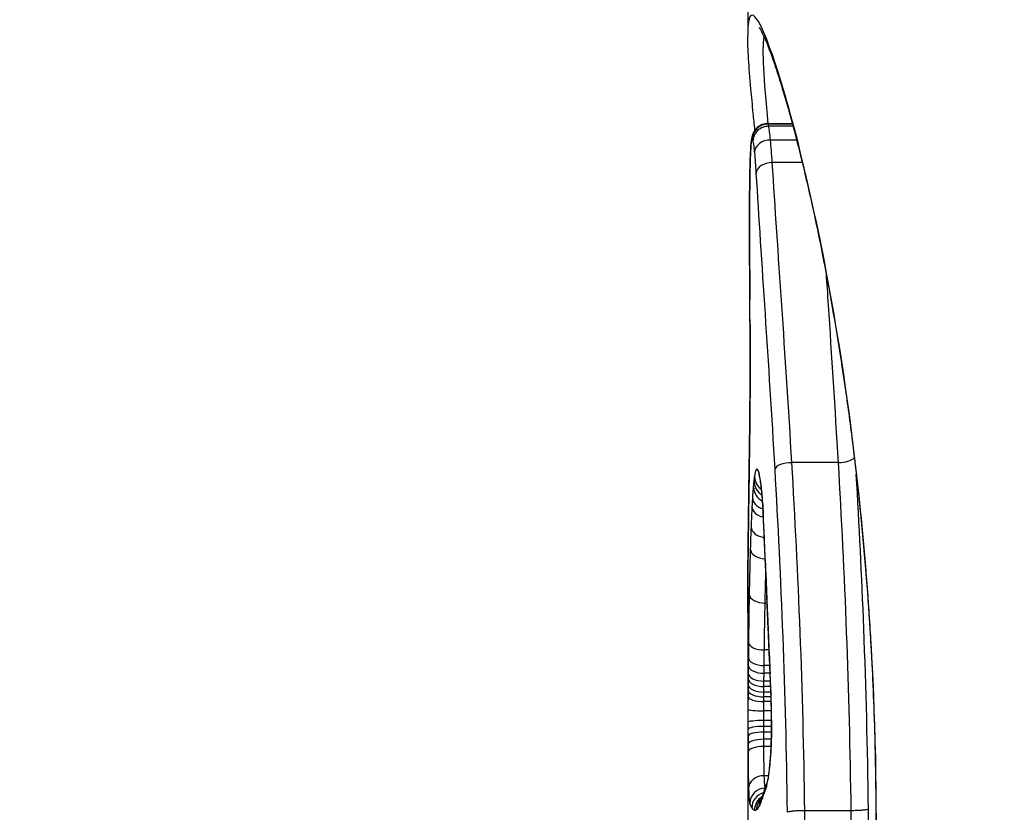
# Model space of a CAD drawing. Units: millimetres. Extents: x -4869 to 5136, y -3785 to 4578.
# Drawn here: x 309 to 315, y 9 to 14 of the extents above; entities that cross this region are included whole.
import ezdxf

# ---------------------------------------------------------------- set-up
doc = ezdxf.new("R2010")
doc.units = ezdxf.units.MM
doc.header["$LTSCALE"] = 55
doc.layers.add('SW_Toestellen', color=2, linetype='Continuous')

msp = doc.modelspace()

# ---------------------------------------------------------------- linework, layer by layer
at = {"layer": 'SW_Toestellen'}
for p, q in [((313.3, 14.4223), (313.3, 13.9535)), ((313.428, 13.3867), (313.587, 13.3867)), ((313.5877, 13.3839), (313.4306, 13.3839)), ((313.5917, 13.3693), (313.4349, 13.3693)), ((313.615, 13.2803), (313.4467, 13.2803)), ((313.6511, 13.1357), (313.458, 13.1357)), ((313.8818, 11.2031), (313.5841, 11.2031)), ((313.424, 10.2989), (313.4119, 10.2989)), ((313.3, 10.2358), (313.3, 8.1878)), ((313.4369, 9.9969), (313.4069, 9.9969)), ((313.4413, 9.8963), (313.4056, 9.8963)), ((313.4434, 9.8465), (313.4049, 9.8465)), ((313.4461, 9.7967), (313.4044, 9.7967)), ((313.4491, 9.7254), (313.4036, 9.7254)), ((313.4477, 9.7613), (313.404, 9.7613)), ((313.4511, 9.6639), (313.4032, 9.6639)), ((313.4502, 9.6951), (313.4034, 9.6951)), ((313.4523, 9.6039), (313.403, 9.6039)), ((313.453, 9.5422), (313.403, 9.5422)), ((313.453, 9.5048), (313.4031, 9.5048)), ((313.4526, 9.4679), (313.4032, 9.4679)), ((313.4515, 9.4213), (313.4034, 9.4213)), ((313.4498, 9.3754), (313.4037, 9.3754)), ((313.4329, 9.187), (313.4067, 9.187)), ((313.9638, 8.9614), (313.6671, 8.9614))]:
    msp.add_line(p, q, dxfattribs=at)
for centre, major_axis, ratio, start_param, end_param in [((337.3602, 12.7888), (-27.7662, 2.4263), 0.00433, 5.18715, 6.787876), ((337.5, 12.2641), (-24.2, 2.1583), 0.004418, 5.304851, 6.283579), ((313.4301, 13.2845), (-0.0999, 0.0005), 0.995778, 4.712389, 6.283231), ((313.4268, 13.286), (-0.0788, 0.0616), 0.997076, 0, 0.664715), ((313.4336, 13.2723), (-0.0999, 0.0013), 0.971526, 4.712389, 6.28343), ((313.4224, 13.2645), (-0.0995, 0.0098), 0.914791, 0, 0.106885), ((313.4244, 13.2789), (-0.0978, 0.0209), 0.97766, 0, 0.215525), ((313.4433, 13.1967), (-0.0997, 0.0041), 0.838043, 4.712389, 6.284436), ((313.4169, 13.177), (-0.0999, 0.0042), 0.74352, 0, 0.05606), ((313.4529, 13.0681), (-0.0998, -0.0061), 0.675254, 4.620257, 6.193302), ((313.3305, 12.8139), (0.0003, -0.5389), 0.034744, 4.248044, 4.534596), ((313.4136, 13.0535), (-0.1, 0.0017), 0.450927, 0, 0.037595), ((313.3425, 12.735), (0, -0.983), 0.03154, 4.534213, 4.703814), ((313.412, 12.9086), (-0.1, 0.0006), 0.177736, 0, 0.03205), ((313.4115, 12.7434), (-0.1, 0), 0.008591, 0, 0.030897), ((313.3541, 12.7317), (0, -1.3604), 0.031315, 4.703816, 4.830626), ((313.4118, 12.5716), (-0.1, -0.0004), 0.118182, 6.251677, 6.283185), ((313.409, 12.9052), (-0.0011, -2.8276), 0.034562, 4.830781, 4.894046), ((313.4126, 12.395), (-0.1, -0.0006), 0.180785, 6.250246, 6.283185), ((313.4708, 13.1231), (-0.0054, -4.0324), 0.039631, 4.894144, 4.930711), ((313.4136, 12.2507), (-0.1, -0.0007), 0.216649, 6.248756, 6.283185), ((313.2288, 11.6187), (0.0023, -2.9091), 0.030033, 1.735818, 1.789496), ((313.4146, 12.0972), (-0.1, -0.0006), 0.164019, 6.247859, 6.283185), ((313.4112, 11.2964), (-0.1, 0.0014), 0.413668, 0, 0.033475), ((313.8929, 11.2459), (0.0998, 0.006), 0.424655, 4.575007, 5.900126), ((313.5729, 11.1598), (-0.0998, -0.0057), 0.429413, 4.576211, 6.150381), ((313.4413, 11.1072), (-0.0806, 0.0567), 0.947683, 0.590852, 1.570796), ((313.4704, 11.1423), (-0.0954, -0.0298), 0.968595, 5.970884, 6.283185), ((313.4338, 11.0299), (-0.0866, 0.0461), 0.857047, 0.43692, 1.570796), ((313.4372, 11.0709), (-0.0836, 0.0512), 0.901355, 0.508802, 1.570796), ((313.4302, 10.9777), (-0.0998, 0.0061), 0.771734, 0.078821, 1.28467), ((313.4271, 10.9226), (-0.0999, 0.0052), 0.737636, 0.070319, 1.337516), ((313.4993, 10.8748), (-0.0999, -0.0049), 0.473063, 6.180052, 6.283185), ((313.2083, 9.2822), (0.036, -3.3359), 0.070966, 1.965421, 2.066064), ((313.4211, 10.7881), (-0.0999, 0.0038), 0.671738, 0.056562, 1.448291), ((313.4019, 10.6196), (-0.1, 0.0011), 0.65206, 0, 0.016533), ((313.4164, 10.6466), (-0.1, 0.003), 0.629689, 0.047443, 1.548986), ((313.5129, 10.5711), (-0.0999, -0.004), 0.382536, 6.178354, 6.283185), ((473.0924, 4.624), (146.5323, -70.3819), 0.905576, 3.589686, 3.590692), ((313.5191, 10.4202), (-0.0999, -0.0041), 0.382351, 6.17554, 6.283185), ((473.0914, 4.4693), (146.232, -71.1723), 0.905123, 3.595382, 3.596388), ((313.4094, 10.3551), (-0.1, 0.0019), 0.561488, 0.033673, 1.607309), ((313.5254, 10.2693), (-0.0999, -0.0042), 0.382163, 6.172727, 6.283185), ((317.1636, -2.4307), (2.6541, -33.6624), 0.0875, 4.31878, 4.322175), ((313.5299, 10.1635), (-0.0999, -0.0043), 0.379031, 6.170914, 6.283185), ((317.0016, -2.4515), (2.5929, -33.6885), 0.082988, 4.322334, 4.325726), ((313.4048, 10.0455), (-0.1, 0.0011), 0.485856, 0.022825, 1.596791), ((313.5344, 10.0575), (-0.0999, -0.0043), 0.375896, 6.169121, 6.283185), ((314.691, 0.4784), (1.4188, -25.5704), 0.030513, 4.326897, 4.335652), ((313.4032, 9.898), (-0.1, 0.001), 0.514572, 0.01909, 1.592937), ((313.4037, 9.9477), (-0.1, 0.0011), 0.514219, 0.02053, 1.594378), ((313.4028, 9.8482), (-0.1, 0.0009), 0.514925, 0.017649, 1.591494), ((313.378, 9.496), (0.0013, -0.7268), 0.103804, 1.860703, 2.071435), ((313.4021, 9.7723), (-0.1, 0.0007), 0.469156, 0.015084, 1.589116), ((313.4024, 9.8118), (-0.1, 0.0008), 0.504255, 0.016482, 1.590372), ((313.4019, 9.7376), (-0.1, 0.0006), 0.424743, 0.013919, 1.588116), ((313.5498, 9.7071), (-0.0999, -0.0033), 0.280118, 6.166946, 6.283185), ((313.3775, 9.5059), (0.0001, -0.6914), 0.109352, 1.629935, 1.861143), ((313.4017, 9.6981), (-0.1, 0.0004), 0.341879, 0.012683, 1.587144), ((313.4015, 9.6159), (-0.1, 0.0001), 0.120377, 0.011185, 1.586071), ((313.4015, 9.5318), (-0.1, -0.0001), 0.103967, 4.697149, 6.27205), ((313.5529, 9.5475), (-0.1, -0.0007), 0.057862, 6.170278, 6.283185), ((313.4016, 9.4844), (-0.1, -0.0002), 0.203101, 4.696788, 6.271563), ((313.4017, 9.4417), (-0.1, -0.0003), 0.262173, 4.696292, 6.270953), ((313.4019, 9.3896), (-0.1, -0.0004), 0.317574, 4.695518, 6.270045), ((313.4021, 9.3408), (-0.1, -0.0005), 0.345643, 4.694699, 6.269149), ((313.5415, 9.2516), (-0.0995, 0.0097), 0.664082, 0, 0.145245), ((313.4054, 9.1022), (-0.1, 0.0015), 0.848272, 4.712389, 6.284351), ((313.5144, 9.0982), (-0.0917, 0.0399), 0.972476, 0, 0.420336), ((313.413, 9.0068), (-0.0999, -0.0026), 0.995581, 4.712389, 6.25438), ((313.4259, 8.9793), (-0.0966, -0.0257), 0.997157, 4.712389, 6.020818), ((313.494, 9.0403), (-0.0951, 0.031), 0.961629, 0, 0.327399), ((317.7576, 18.7792), (-4.4526, -10.1368), 0.028306, 5.992787, 6.003411), ((313.5042, 9.0715), (-0.0949, 0.0314), 0.958576, 0, 0.332261), ((313.4435, 8.9656), (-0.0516, 0.0855), 0.999885, 0, 1.026557), ((313.4566, 8.9681), (-0.069, 0.0724), 0.997361, 0, 0.809721), ((313.4717, 8.9854), (-0.086, 0.051), 0.988722, 0, 0.539662), ((313.4826, 9.0085), (-0.093, 0.0368), 0.975506, 0, 0.385579)]:
    msp.add_ellipse(centre, major_axis=major_axis, ratio=ratio, start_param=start_param, end_param=end_param, dxfattribs=at)
for points, knots in [([(314.1283, 8.897), (314.1283, 9.9797), (314.032, 11.0599), (313.7661, 12.7309), (313.6109, 13.3567), (313.3924, 14.0412), (313.3232, 14.1542), (313.3017, 14.0215), (313.3001, 13.9914), (313.3003, 13.9532)], [-1.6265444, -1.6265444, -1.6265444, -1.6265444, -1.3017245, -1.3017245, -1.0086913, -1.0086913, -0.7474523, -0.7474523, -0.6966312, -0.6966312, -0.6966312, -0.6966312]), ([(313.3463, 13.3453), (313.3425, 13.3821), (313.3389, 13.4177), (313.33, 13.5075), (313.325, 13.5598), (313.3141, 13.6817), (313.3089, 13.747), (313.3019, 13.8619), (313.3, 13.9113), (313.3, 13.9535)], [0.5358361, 0.5358361, 0.5358361, 0.5358361, 0.5573049, 0.5573049, 0.5921365, 0.5921365, 0.6443838, 0.6443838, 0.6966312, 0.6966312, 0.6966312, 0.6966312]), ([(313.3727, 14.0058), (313.3728, 14.0058), (313.3746, 14.0042), (313.3823, 13.9925), (313.3926, 13.9738), (313.4133, 13.9282), (313.4233, 13.9041), (313.4459, 13.8457), (313.4587, 13.8104), (313.4862, 13.7294), (313.5011, 13.6832), (313.5325, 13.5807), (313.549, 13.5241), (313.5833, 13.4011), (313.6011, 13.3346), (313.6375, 13.1922), (313.6562, 13.1162), (313.6938, 12.9554), (313.7129, 12.8706), (313.7509, 12.693), (313.7699, 12.6002), (313.8075, 12.4071), (313.826, 12.3068), (313.8624, 12.0995), (313.8802, 11.9925), (313.9145, 11.7722), (313.9311, 11.6591), (313.9628, 11.4273), (313.9779, 11.3087), (314.0063, 11.0669), (314.0196, 10.9436), (314.044, 10.6932), (314.0552, 10.566), (314.0749, 10.3128), (314.0835, 10.1869), (314.1021, 9.8694), (314.1106, 9.6764), (314.122, 9.2879), (314.1249, 9.0925), (314.1249, 8.897)], [0.851493, 0.851493, 0.851493, 0.851493, 0.8676839, 0.8676839, 0.9127934, 0.9127934, 0.9470463, 0.9470463, 0.9845059, 0.9845059, 1.0235074, 1.0235074, 1.0632916, 1.0632916, 1.1035265, 1.1035265, 1.1440595, 1.1440595, 1.1847234, 1.1847234, 1.2253873, 1.2253873, 1.2660511, 1.2660511, 1.306715, 1.306715, 1.3473788, 1.3473788, 1.3880427, 1.3880427, 1.4287065, 1.4287065, 1.4693704, 1.4693704, 1.5086639, 1.5086639, 1.5676042, 1.5676042, 1.6265444, 1.6265444, 1.6265444, 1.6265444]), ([(313.4318, 13.386), (313.4046, 13.6746), (313.3925, 13.8658), (313.4055, 13.9443), (313.4056, 13.9447), (313.4057, 13.9451)], [0.5600527, 0.5600527, 0.5600527, 0.5600527, 0.7474523, 0.7474523, 0.7483697, 0.7483697, 0.7483697, 0.7483697]), ([(313.428, 13.3867), (313.4195, 13.3867), (313.4111, 13.3856), (313.3956, 13.3817), (313.3885, 13.3789), (313.3763, 13.3728), (313.3711, 13.3694), (313.3623, 13.3627), (313.3587, 13.3594), (313.3526, 13.3532), (313.3501, 13.3502), (313.348, 13.3475)], [0.004296465, 0.004296465, 0.004296465, 0.004296465, 0.004790819, 0.004790819, 0.005285172, 0.005285172, 0.005779525, 0.005779525, 0.006273878, 0.006273878, 0.006768231, 0.006768231, 0.006768231, 0.006768231]), ([(313.4306, 13.3839), (313.4299, 13.3854), (313.4292, 13.3863), (313.4283, 13.3867), (313.4281, 13.3867), (313.428, 13.3867)], [0, 0, 0, 0, 0.003384116, 0.003384116, 0.004296465, 0.004296465, 0.004296465, 0.004296465]), ([(313.4349, 13.3693), (313.4342, 13.3727), (313.4335, 13.3756), (313.432, 13.3805), (313.4313, 13.3824), (313.4306, 13.3839)], [0, 0, 0, 0, 0.003509592, 0.003509592, 0.007019184, 0.007019184, 0.007019184, 0.007019184]), ([(313.348, 13.3475), (313.3429, 13.341), (313.3399, 13.3357), (313.3353, 13.3269), (313.3337, 13.3233), (313.3313, 13.317), (313.3304, 13.3144), (313.329, 13.3096), (313.3284, 13.3074), (313.3274, 13.3034), (313.327, 13.3016), (313.3266, 13.2998)], [0, 0, 0, 0, 0.001065872, 0.001065872, 0.002131743, 0.002131743, 0.003197615, 0.003197615, 0.004263486, 0.004263486, 0.005329358, 0.005329358, 0.005329358, 0.005329358]), ([(313.4467, 13.2803), (313.4448, 13.3006), (313.4428, 13.3184), (313.4389, 13.3482), (313.4369, 13.3603), (313.4349, 13.3693)], [0, 0, 0, 0, 0.00945322, 0.00945322, 0.01889913, 0.01889913, 0.01889913, 0.01889913]), ([(313.3229, 13.2742), (313.3224, 13.2693), (313.3219, 13.264), (313.321, 13.2531), (313.3206, 13.2474), (313.3198, 13.2355), (313.3194, 13.2293), (313.3187, 13.2164), (313.3183, 13.2097), (313.3176, 13.1958), (313.3173, 13.1886), (313.317, 13.1812)], [0, 0, 0, 0, 0.00324129, 0.00324129, 0.00648259, 0.00648259, 0.00972388, 0.00972388, 0.01296518, 0.01296518, 0.01620647, 0.01620647, 0.01620647, 0.01620647]), ([(313.317, 13.177), (313.3177, 13.1951), (313.3186, 13.2115), (313.3204, 13.2408), (313.3214, 13.2536), (313.3225, 13.2645)], [-0.01620647, -0.01620647, -0.01620647, -0.01620647, -0.00809942, -0.00809942, 0, 0, 0, 0]), ([(313.3225, 13.2645), (313.3228, 13.2676), (313.3231, 13.2704), (313.3238, 13.2752), (313.3241, 13.2773), (313.3245, 13.2789)], [-0.004720263, -0.004720263, -0.004720263, -0.004720263, -0.002360132, -0.002360132, 0, 0, 0, 0]), ([(313.3266, 13.2998), (313.3261, 13.2977), (313.3258, 13.2958), (313.3251, 13.2923), (313.3249, 13.2906), (313.3244, 13.2872), (313.3242, 13.2856), (313.3237, 13.2824), (313.3236, 13.2808), (313.3232, 13.2775), (313.323, 13.2759), (313.3229, 13.2742)], [0, 0, 0, 0, 0.000944053, 0.000944053, 0.001888105, 0.001888105, 0.002832158, 0.002832158, 0.003776211, 0.003776211, 0.004720263, 0.004720263, 0.004720263, 0.004720263]), ([(313.3245, 13.2789), (313.3249, 13.2807), (313.3253, 13.2822), (313.3261, 13.2846), (313.3265, 13.2854), (313.3269, 13.286)], [-0.005329358, -0.005329358, -0.005329358, -0.005329358, -0.002664679, -0.002664679, 0, 0, 0, 0]), ([(313.3269, 13.286), (313.3274, 13.2866), (313.328, 13.2869), (313.3291, 13.2864), (313.3296, 13.2856), (313.3302, 13.2845)], [-0.006768231, -0.006768231, -0.006768231, -0.006768231, -0.003384116, -0.003384116, 0, 0, 0, 0]), ([(313.3302, 13.2845), (313.3308, 13.2832), (313.3314, 13.2816), (313.3326, 13.2775), (313.3332, 13.2751), (313.3338, 13.2723)], [-0.007019184, -0.007019184, -0.007019184, -0.007019184, -0.003509592, -0.003509592, 0, 0, 0, 0]), ([(313.3338, 13.2723), (313.3354, 13.2646), (313.337, 13.2544), (313.3403, 13.2291), (313.3419, 13.214), (313.3435, 13.1967)], [-0.01889913, -0.01889913, -0.01889913, -0.01889913, -0.00945322, -0.00945322, 0, 0, 0, 0]), ([(313.458, 13.1357), (313.4562, 13.1632), (313.4544, 13.1891), (313.4506, 13.2374), (313.4487, 13.2598), (313.4467, 13.2803)], [0, 0, 0, 0, 0.00996162, 0.00996162, 0.0199164, 0.0199164, 0.0199164, 0.0199164]), ([(313.3435, 13.1967), (313.3452, 13.1785), (313.3468, 13.1586), (313.35, 13.1156), (313.3516, 13.0925), (313.3531, 13.0681)], [-0.0199164, -0.0199164, -0.0199164, -0.0199164, -0.00996162, -0.00996162, 0, 0, 0, 0]), ([(313.317, 13.1812), (313.3167, 13.174), (313.3164, 13.1665), (313.3159, 13.151), (313.3156, 13.1431), (313.3151, 13.1266), (313.3149, 13.1182), (313.3145, 13.1009), (313.3143, 13.092), (313.3139, 13.0739), (313.3137, 13.0646), (313.3136, 13.0552)], [0, 0, 0, 0, 0.0031284, 0.0031284, 0.00625681, 0.00625681, 0.00938521, 0.00938521, 0.01251361, 0.01251361, 0.01564202, 0.01564202, 0.01564202, 0.01564202]), ([(313.3136, 13.0535), (313.314, 13.0768), (313.3145, 13.099), (313.3156, 13.1404), (313.3163, 13.1596), (313.317, 13.177)], [-0.01564202, -0.01564202, -0.01564202, -0.01564202, -0.00781609, -0.00781609, 0, 0, 0, 0]), ([(313.5841, 11.2031), (313.5632, 11.5552), (313.5409, 11.8948), (313.4974, 12.5414), (313.4763, 12.8484), (313.458, 13.1357)], [0, 0, 0, 0, 0.1156833, 0.1156833, 0.2312987, 0.2312987, 0.2312987, 0.2312987]), ([(313.3531, 13.0681), (313.3704, 12.7843), (313.3906, 12.4812), (313.4322, 11.8428), (313.4536, 11.5075), (313.4737, 11.1598)], [-0.2312987, -0.2312987, -0.2312987, -0.2312987, -0.1156833, -0.1156833, 0, 0, 0, 0]), ([(313.312, 12.9086), (313.3122, 12.9338), (313.3124, 12.9586), (313.3129, 13.0071), (313.3132, 13.0307), (313.3136, 13.0535)], [-0.01533506, -0.01533506, -0.01533506, -0.01533506, -0.00766537, -0.00766537, 0, 0, 0, 0]), ([(313.3115, 12.7434), (313.3116, 12.7711), (313.3116, 12.7988), (313.3118, 12.8539), (313.3119, 12.8814), (313.312, 12.9086)], [-0.01661803, -0.01661803, -0.01661803, -0.01661803, -0.00830866, -0.00830866, 0, 0, 0, 0]), ([(313.3118, 12.5716), (313.3117, 12.6001), (313.3117, 12.6287), (313.3116, 12.686), (313.3115, 12.7147), (313.3115, 12.7434)], [-0.01721151, -0.01721151, -0.01721151, -0.01721151, -0.00860591, -0.00860591, 0, 0, 0, 0]), ([(313.3127, 12.395), (313.3125, 12.4243), (313.3124, 12.4537), (313.3121, 12.5126), (313.312, 12.5421), (313.3118, 12.5716)], [-0.01786646, -0.01786646, -0.01786646, -0.01786646, -0.00893342, -0.00893342, 0, 0, 0, 0]), ([(313.3137, 12.2507), (313.3135, 12.2746), (313.3133, 12.2986), (313.313, 12.3468), (313.3128, 12.3709), (313.3127, 12.395)], [-0.01473067, -0.01473067, -0.01473067, -0.01473067, -0.00736545, -0.00736545, 0, 0, 0, 0]), ([(313.804, 12.424), (313.8085, 12.3562), (313.8131, 12.2875), (313.8392, 11.8946), (313.8612, 11.5549), (313.8818, 11.2031)], [-0.1436148, -0.1436148, -0.1436148, -0.1436148, -0.1182714, -0.1182714, 0, 0, 0, 0]), ([(313.3147, 12.0972), (313.3145, 12.1229), (313.3144, 12.1486), (313.314, 12.1997), (313.3139, 12.2252), (313.3137, 12.2507)], [-0.01563157, -0.01563157, -0.01563157, -0.01563157, -0.00781564, -0.00781564, 0, 0, 0, 0]), ([(313.3112, 11.2964), (313.313, 11.4208), (313.3143, 11.5535), (313.3156, 11.8244), (313.3155, 11.9625), (313.3147, 12.0972)], [-0.08195644, -0.08195644, -0.08195644, -0.08195644, -0.04098317, -0.04098317, 0, 0, 0, 0]), ([(313.3146, 12.0966), (313.3149, 12.0429), (313.3151, 11.9886), (313.3153, 11.8797), (313.3153, 11.8251), (313.315, 11.7164), (313.3148, 11.6623), (313.3141, 11.5552), (313.3136, 11.5023), (313.3125, 11.3984), (313.3119, 11.3475), (313.3112, 11.2978)], [0, 0, 0, 0, 0.01639129, 0.01639129, 0.03278258, 0.03278258, 0.04917386, 0.04917386, 0.06556515, 0.06556515, 0.08195644, 0.08195644, 0.08195644, 0.08195644]), ([(313.3112, 11.2978), (313.3105, 11.2489), (313.3098, 11.2007), (313.3085, 11.1056), (313.3078, 11.0587), (313.3064, 10.9665), (313.3058, 10.9212), (313.3045, 10.8323), (313.3039, 10.7887), (313.3028, 10.7033), (313.3023, 10.6615), (313.3019, 10.6207)], [0, 0, 0, 0, 0.01611737, 0.01611737, 0.03223473, 0.03223473, 0.0483521, 0.0483521, 0.06446946, 0.06446946, 0.08058683, 0.08058683, 0.08058683, 0.08058683]), ([(313.3019, 10.6196), (313.303, 10.7214), (313.3045, 10.8294), (313.3078, 11.0558), (313.3095, 11.1741), (313.3112, 11.2964)], [-0.08058683, -0.08058683, -0.08058683, -0.08058683, -0.04030297, -0.04030297, 0, 0, 0, 0]), ([(313.3707, 11.1423), (313.3653, 11.1597), (313.3599, 11.1656), (313.35, 11.1537), (313.3455, 11.1359), (313.3415, 11.1072)], [-0.04399559, -0.04399559, -0.04399559, -0.04399559, -0.02199908, -0.02199908, 0, 0, 0, 0]), ([(313.4737, 11.1598), (313.4936, 10.8142), (313.5114, 10.4535), (313.5389, 9.7138), (313.5487, 9.3349), (313.5534, 8.9529), (313.5534, 8.9523), (313.5534, 8.9518), (313.5534, 8.9512)], [-0.2299968, -0.2299968, -0.2299968, -0.2299968, -0.1149984, -0.1149984, 0, 0, 0, 0.0001766, 0.0001766, 0.0001766, 0.0001766]), ([(313.6671, 8.9614), (313.6622, 9.3494), (313.6521, 9.7343), (313.6234, 10.4856), (313.6048, 10.852), (313.5841, 11.2031)], [0, 0, 0, 0, 0.1149984, 0.1149984, 0.2299968, 0.2299968, 0.2299968, 0.2299968]), ([(313.8818, 11.2031), (313.9023, 10.8516), (313.9206, 10.485), (313.9489, 9.7338), (313.9589, 9.3491), (313.9638, 8.9614)], [-0.2369748, -0.2369748, -0.2369748, -0.2369748, -0.1184874, -0.1184874, 0, 0, 0, 0]), ([(313.3415, 11.1072), (313.3408, 11.1019), (313.3401, 11.0962), (313.3387, 11.0842), (313.338, 11.0777), (313.3374, 11.0709)], [-0.008058645, -0.008058645, -0.008058645, -0.008058645, -0.004029323, -0.004029323, 0, 0, 0, 0]), ([(313.3998, 10.8748), (313.3972, 10.9271), (313.3939, 10.9748), (313.3865, 11.0529), (313.3826, 11.0843), (313.3759, 11.1225), (313.3733, 11.134), (313.3707, 11.1423)], [-0.04503682, -0.04503682, -0.04503682, -0.04503682, -0.02718195, -0.02718195, -0.0104546, -0.0104546, 0, 0, 0, 0]), ([(313.3747, 11.1134), (313.3747, 11.1134), (313.3747, 11.1134), (313.3748, 11.1132), (313.3749, 11.1129), (313.375, 11.1125)], [0.041646302, 0.041646302, 0.041646302, 0.041646302, 0.042344407, 0.042344407, 0.04399559, 0.04399559, 0.04399559, 0.04399559]), ([(313.375, 11.1125), (313.3752, 11.1118), (313.3763, 11.108), (313.379, 11.0948), (313.3809, 11.0837), (313.3847, 11.0565), (313.3867, 11.0404), (313.3904, 11.0039), (313.3922, 10.9835), (313.3955, 10.9394), (313.397, 10.9156), (313.3988, 10.8837), (313.3991, 10.8768), (313.3995, 10.8699)], [0, 0, 0, 0, 0.00657251, 0.00657251, 0.01557988, 0.01557988, 0.02458724, 0.02458724, 0.03359461, 0.03359461, 0.04260197, 0.04260197, 0.04503682, 0.04503682, 0.04503682, 0.04503682]), ([(314.0774, 8.9715), (314.0723, 9.3645), (314.062, 9.7545), (314.0342, 10.4749), (314.0176, 10.8071), (313.9991, 11.1278)], [0.0001683, 0.0001683, 0.0001683, 0.0001683, 0.1184874, 0.1184874, 0.2239696, 0.2239696, 0.2239696, 0.2239696]), ([(313.3374, 11.0709), (313.3368, 11.0645), (313.3362, 11.0579), (313.335, 11.0442), (313.3345, 11.0372), (313.3339, 11.0299)], [-0.007590145, -0.007590145, -0.007590145, -0.007590145, -0.003795073, -0.003795073, 0, 0, 0, 0]), ([(313.3304, 10.9777), (313.3298, 10.9688), (313.3293, 10.9597), (313.3282, 10.9414), (313.3277, 10.9321), (313.3272, 10.9226)], [-0.008408863, -0.008408863, -0.008408863, -0.008408863, -0.004204431, -0.004204431, 0, 0, 0, 0]), ([(313.3339, 11.0299), (313.3333, 11.0217), (313.3327, 11.0132), (313.3315, 10.9957), (313.3309, 10.9868), (313.3304, 10.9777)], [-0.008647942, -0.008647942, -0.008647942, -0.008647942, -0.004323971, -0.004323971, 0, 0, 0, 0]), ([(313.3272, 10.9226), (313.3261, 10.9012), (313.3251, 10.8793), (313.3231, 10.8345), (313.3221, 10.8115), (313.3212, 10.7881)], [-0.01900829, -0.01900829, -0.01900829, -0.01900829, -0.00950493, -0.00950493, 0, 0, 0, 0]), ([(313.4134, 10.5711), (313.4113, 10.6229), (313.4091, 10.6741), (313.4045, 10.7754), (313.4022, 10.8254), (313.3998, 10.8748)], [-0.03365376, -0.03365376, -0.03365376, -0.03365376, -0.01682564, -0.01682564, 0, 0, 0, 0]), ([(313.3212, 10.7881), (313.3204, 10.7651), (313.3195, 10.7418), (313.3179, 10.6946), (313.3172, 10.6708), (313.3164, 10.6466)], [-0.01864435, -0.01864435, -0.01864435, -0.01864435, -0.00932266, -0.00932266, 0, 0, 0, 0]), ([(313.3019, 10.6207), (313.3016, 10.5959), (313.3014, 10.5709), (313.301, 10.5206), (313.3008, 10.4953), (313.3005, 10.4444), (313.3004, 10.4187), (313.3002, 10.367), (313.3001, 10.341), (313.3, 10.2887), (313.3, 10.2623), (313.3, 10.2358)], [0, 0, 0, 0, 0.00977051, 0.00977051, 0.01954101, 0.01954101, 0.02931152, 0.02931152, 0.03908203, 0.03908203, 0.04885253, 0.04885253, 0.04885253, 0.04885253]), ([(313.3, 10.2358), (313.3, 10.2887), (313.3001, 10.3409), (313.3006, 10.4697), (313.3011, 10.5455), (313.3019, 10.6196)], [-0.04885253, -0.04885253, -0.04885253, -0.04885253, -0.02931781, -0.02931781, 0, 0, 0, 0]), ([(313.3164, 10.6466), (313.315, 10.5996), (313.3137, 10.5518), (313.3114, 10.4546), (313.3103, 10.4052), (313.3094, 10.3551)], [-0.03633113, -0.03633113, -0.03633113, -0.03633113, -0.01816699, -0.01816699, 0, 0, 0, 0]), ([(313.4195, 10.4202), (313.4185, 10.4454), (313.4175, 10.4705), (313.4154, 10.5208), (313.4144, 10.5459), (313.4134, 10.5711)], [-0.01634173, -0.01634173, -0.01634173, -0.01634173, -0.00817087, -0.00817087, 0, 0, 0, 0]), ([(313.4119, 10.2989), (313.413, 10.3479), (313.4141, 10.3961), (313.4157, 10.4565), (313.4161, 10.4694), (313.4164, 10.4823)], [0, 0, 0, 0, 0.01816699, 0.01816699, 0.02312611, 0.02312611, 0.02312611, 0.02312611]), ([(313.4259, 10.2693), (313.4248, 10.2945), (313.4238, 10.3196), (313.4216, 10.3699), (313.4206, 10.3951), (313.4195, 10.4202)], [-0.01634174, -0.01634174, -0.01634174, -0.01634174, -0.00817087, -0.00817087, 0, 0, 0, 0]), ([(313.3094, 10.3551), (313.3084, 10.305), (313.3076, 10.254), (313.3061, 10.1508), (313.3054, 10.0984), (313.3048, 10.0455)], [-0.03637839, -0.03637839, -0.03637839, -0.03637839, -0.01819059, -0.01819059, 0, 0, 0, 0]), ([(313.4069, 9.9969), (313.4075, 10.0486), (313.4083, 10.0996), (313.41, 10.2003), (313.4109, 10.25), (313.4119, 10.2989)], [0, 0, 0, 0, 0.01819059, 0.01819059, 0.03637839, 0.03637839, 0.03637839, 0.03637839]), ([(313.4304, 10.1635), (313.4297, 10.1811), (313.4289, 10.1988), (313.4274, 10.2341), (313.4266, 10.2517), (313.4259, 10.2693)], [-0.01145807, -0.01145807, -0.01145807, -0.01145807, -0.00572902, -0.00572902, 0, 0, 0, 0]), ([(313.435, 10.0575), (313.4342, 10.0751), (313.4334, 10.0928), (313.4319, 10.1282), (313.4312, 10.1458), (313.4304, 10.1635)], [-0.01145818, -0.01145818, -0.01145818, -0.01145818, -0.00572908, -0.00572908, 0, 0, 0, 0]), ([(313.3048, 10.0455), (313.3046, 10.029), (313.3045, 10.0126), (313.3041, 9.9801), (313.3039, 9.9639), (313.3038, 9.9477)], [-0.0112859, -0.0112859, -0.0112859, -0.0112859, -0.00564277, -0.00564277, 0, 0, 0, 0]), ([(313.444, 9.8502), (313.4425, 9.8839), (313.441, 9.9175), (313.438, 9.9866), (313.4365, 10.0221), (313.435, 10.0575)], [-0.02235269, -0.02235269, -0.02235269, -0.02235269, -0.01146936, -0.01146936, 0, 0, 0, 0]), ([(313.4056, 9.8963), (313.4058, 9.9129), (313.406, 9.9296), (313.4064, 9.9631), (313.4066, 9.9799), (313.4069, 9.9969)], [0, 0, 0, 0, 0.00564277, 0.00564277, 0.0112859, 0.0112859, 0.0112859, 0.0112859]), ([(313.3032, 9.898), (313.3032, 9.8897), (313.3031, 9.8814), (313.3029, 9.8648), (313.3028, 9.8565), (313.3028, 9.8482)], [-0.005802798, -0.005802798, -0.005802798, -0.005802798, -0.002901399, -0.002901399, 0, 0, 0, 0]), ([(313.3038, 9.9477), (313.3037, 9.9394), (313.3036, 9.9311), (313.3034, 9.9146), (313.3033, 9.9063), (313.3032, 9.898)], [-0.005802806, -0.005802806, -0.005802806, -0.005802806, -0.002901403, -0.002901403, 0, 0, 0, 0]), ([(313.4049, 9.8465), (313.405, 9.8548), (313.4051, 9.8631), (313.4053, 9.8797), (313.4054, 9.888), (313.4056, 9.8963)], [0, 0, 0, 0, 0.002901403, 0.002901403, 0.005802806, 0.005802806, 0.005802806, 0.005802806]), ([(313.3028, 9.8482), (313.3027, 9.8422), (313.3027, 9.8361), (313.3026, 9.8239), (313.3025, 9.8179), (313.3025, 9.8118)], [-0.004237998, -0.004237998, -0.004237998, -0.004237998, -0.002118999, -0.002118999, 0, 0, 0, 0]), ([(313.4044, 9.7967), (313.4045, 9.805), (313.4045, 9.8133), (313.4047, 9.8299), (313.4048, 9.8382), (313.4049, 9.8465)], [0, 0, 0, 0, 0.002901399, 0.002901399, 0.005802798, 0.005802798, 0.005802798, 0.005802798]), ([(313.444, 9.8502), (313.444, 9.8501), (313.4439, 9.85), (313.4435, 9.8482), (313.4434, 9.8466), (313.4435, 9.8449)], [-0.000073183, -0.000073183, -0.000073183, -0.000073183, 0, 0, 0.001168703, 0.001168703, 0.001168703, 0.001168703]), ([(313.4505, 9.7071), (313.4496, 9.7329), (313.4486, 9.7583), (313.4464, 9.8059), (313.4453, 9.8283), (313.444, 9.8502)], [-0.01611114, -0.01611114, -0.01611114, -0.01611114, -0.00805557, -0.00805557, -0.00062837, -0.00062837, -0.00062837, -0.00062837]), ([(313.3021, 9.7723), (313.3021, 9.7666), (313.3021, 9.7609), (313.302, 9.7493), (313.302, 9.7435), (313.3019, 9.7376)], [-0.003882143, -0.003882143, -0.003882143, -0.003882143, -0.001941072, -0.001941072, 0, 0, 0, 0]), ([(313.3025, 9.8118), (313.3024, 9.8053), (313.3023, 9.7987), (313.3022, 9.7856), (313.3022, 9.779), (313.3021, 9.7723)], [-0.004515735, -0.004515735, -0.004515735, -0.004515735, -0.002257867, -0.002257867, 0, 0, 0, 0]), ([(313.404, 9.7613), (313.404, 9.7672), (313.4041, 9.7732), (313.4042, 9.785), (313.4043, 9.7908), (313.4044, 9.7967)], [0, 0, 0, 0, 0.002118999, 0.002118999, 0.004237998, 0.004237998, 0.004237998, 0.004237998]), ([(313.3019, 9.7376), (313.3019, 9.7311), (313.3018, 9.7246), (313.3018, 9.7114), (313.3017, 9.7048), (313.3017, 9.6981)], [-0.004282368, -0.004282368, -0.004282368, -0.004282368, -0.002141184, -0.002141184, 0, 0, 0, 0]), ([(313.4034, 9.6951), (313.4034, 9.7002), (313.4035, 9.7053), (313.4036, 9.7154), (313.4036, 9.7204), (313.4036, 9.7254)], [0, 0, 0, 0, 0.001941072, 0.001941072, 0.003882143, 0.003882143, 0.003882143, 0.003882143]), ([(313.4036, 9.7254), (313.4037, 9.7315), (313.4037, 9.7375), (313.4039, 9.7495), (313.4039, 9.7554), (313.404, 9.7613)], [0, 0, 0, 0, 0.002257867, 0.002257867, 0.004515735, 0.004515735, 0.004515735, 0.004515735]), ([(313.4536, 9.5475), (313.4534, 9.5745), (313.453, 9.6014), (313.452, 9.6548), (313.4513, 9.6812), (313.4505, 9.7071)], [-0.01624227, -0.01624227, -0.01624227, -0.01624227, -0.00812076, -0.00812076, 0, 0, 0, 0]), ([(313.3017, 9.6981), (313.3017, 9.6848), (313.3016, 9.6713), (313.3015, 9.6438), (313.3015, 9.6299), (313.3015, 9.6159)], [-0.00846542, -0.00846542, -0.00846542, -0.00846542, -0.00423271, -0.00423271, 0, 0, 0, 0]), ([(313.403, 9.6039), (313.403, 9.6141), (313.403, 9.6243), (313.4031, 9.6443), (313.4031, 9.6542), (313.4032, 9.6639)], [0, 0, 0, 0, 0.00423271, 0.00423271, 0.00846542, 0.00846542, 0.00846542, 0.00846542]), ([(313.4032, 9.6639), (313.4032, 9.6692), (313.4033, 9.6744), (313.4033, 9.6849), (313.4034, 9.69), (313.4034, 9.6951)], [0, 0, 0, 0, 0.002141184, 0.002141184, 0.004282368, 0.004282368, 0.004282368, 0.004282368]), ([(313.3015, 9.6159), (313.3015, 9.602), (313.3015, 9.5879), (313.3015, 9.5598), (313.3015, 9.5457), (313.3015, 9.5318)], [-0.008433326, -0.008433326, -0.008433326, -0.008433326, -0.004216663, -0.004216663, 0, 0, 0, 0]), ([(313.403, 9.5422), (313.403, 9.5524), (313.403, 9.5627), (313.403, 9.5833), (313.403, 9.5936), (313.403, 9.6039)], [0, 0, 0, 0, 0.004216663, 0.004216663, 0.008433326, 0.008433326, 0.008433326, 0.008433326]), ([(313.3015, 9.5318), (313.3015, 9.5238), (313.3015, 9.5159), (313.3015, 9.5001), (313.3015, 9.4923), (313.3016, 9.4844)], [-0.004790189, -0.004790189, -0.004790189, -0.004790189, -0.002395094, -0.002395094, 0, 0, 0, 0]), ([(313.4031, 9.5048), (313.4031, 9.5109), (313.403, 9.5171), (313.403, 9.5296), (313.403, 9.5359), (313.403, 9.5422)], [0, 0, 0, 0, 0.002395094, 0.002395094, 0.004790189, 0.004790189, 0.004790189, 0.004790189]), ([(313.4529, 9.5468), (313.4531, 9.526), (313.453, 9.5051), (313.4526, 9.4636), (313.4521, 9.443), (313.451, 9.4027), (313.4502, 9.3831), (313.4483, 9.3452), (313.4472, 9.327), (313.4448, 9.2925), (313.4434, 9.2762), (313.442, 9.2612)], [0, 0, 0, 0, 0.00643495, 0.00643495, 0.01286989, 0.01286989, 0.01930484, 0.01930484, 0.02573979, 0.02573979, 0.03217474, 0.03217474, 0.03217474, 0.03217474]), ([(313.4421, 9.2516), (313.4449, 9.2801), (313.4473, 9.3123), (313.4512, 9.3851), (313.4526, 9.4262), (313.4536, 9.4944), (313.4537, 9.521), (313.4536, 9.5475)], [-0.03217474, -0.03217474, -0.03217474, -0.03217474, -0.02065922, -0.02065922, -0.00794585, -0.00794585, 0, 0, 0, 0]), ([(313.3016, 9.4844), (313.3016, 9.4773), (313.3016, 9.4701), (313.3016, 9.4559), (313.3017, 9.4488), (313.3017, 9.4417)], [-0.004395544, -0.004395544, -0.004395544, -0.004395544, -0.002197772, -0.002197772, 0, 0, 0, 0]), ([(313.4032, 9.4679), (313.4032, 9.474), (313.4032, 9.4801), (313.4031, 9.4924), (313.4031, 9.4986), (313.4031, 9.5048)], [0, 0, 0, 0, 0.002197772, 0.002197772, 0.004395544, 0.004395544, 0.004395544, 0.004395544]), ([(313.4034, 9.4213), (313.4034, 9.429), (313.4033, 9.4368), (313.4033, 9.4523), (313.4032, 9.4601), (313.4032, 9.4679)], [0, 0, 0, 0, 0.002723463, 0.002723463, 0.005446926, 0.005446926, 0.005446926, 0.005446926]), ([(313.3017, 9.4417), (313.3017, 9.4329), (313.3017, 9.4242), (313.3018, 9.4068), (313.3018, 9.3982), (313.3019, 9.3896)], [-0.005446926, -0.005446926, -0.005446926, -0.005446926, -0.002723463, -0.002723463, 0, 0, 0, 0]), ([(313.3019, 9.3896), (313.3019, 9.3814), (313.3019, 9.3733), (313.302, 9.357), (313.3021, 9.3489), (313.3021, 9.3408)], [-0.005165971, -0.005165971, -0.005165971, -0.005165971, -0.002582985, -0.002582985, 0, 0, 0, 0]), ([(313.4037, 9.3754), (313.4036, 9.383), (313.4036, 9.3907), (313.4035, 9.406), (313.4035, 9.4136), (313.4034, 9.4213)], [0, 0, 0, 0, 0.002582985, 0.002582985, 0.005165971, 0.005165971, 0.005165971, 0.005165971]), ([(313.3021, 9.3408), (313.3023, 9.2918), (313.3027, 9.2457), (313.3038, 9.1647), (313.3045, 9.1297), (313.3055, 9.1022)], [-0.03137204, -0.03137204, -0.03137204, -0.03137204, -0.0156823, -0.0156823, -0.00002625, -0.00002625, -0.00002625, -0.00002625]), ([(313.4067, 9.187), (313.4059, 9.2087), (313.4052, 9.2363), (313.4043, 9.3003), (313.4039, 9.3367), (313.4037, 9.3754)], [0, 0, 0, 0, 0.0156823, 0.0156823, 0.03137204, 0.03137204, 0.03137204, 0.03137204]), ([(313.442, 9.2612), (313.4406, 9.2466), (313.4391, 9.2329), (313.436, 9.2077), (313.4344, 9.1962), (313.4312, 9.1757), (313.4296, 9.1668), (313.4266, 9.152), (313.4251, 9.1461), (313.4233, 9.1397), (313.4227, 9.1381), (313.4227, 9.1381)], [0, 0, 0, 0, 0.00619686, 0.00619686, 0.01239371, 0.01239371, 0.01859057, 0.01859057, 0.02478742, 0.02478742, 0.02915864, 0.02915864, 0.02915864, 0.02915864]), ([(313.4149, 9.0982), (313.4198, 9.1092), (313.4248, 9.1281), (313.434, 9.1801), (313.4384, 9.2131), (313.4421, 9.2516)], [-0.03098428, -0.03098428, -0.03098428, -0.03098428, -0.01549547, -0.01549547, 0, 0, 0, 0]), ([(313.4121, 9.1112), (313.4112, 9.1161), (313.4104, 9.1234), (313.4085, 9.1465), (313.4075, 9.1647), (313.4067, 9.187)], [0.00437982, 0.00437982, 0.00437982, 0.00437982, 0.01490815, 0.01490815, 0.02982087, 0.02982087, 0.02982087, 0.02982087]), ([(313.4232, 9.139), (313.4221, 9.1367), (313.4211, 9.1344), (313.4191, 9.1297), (313.4182, 9.1273), (313.4163, 9.1225), (313.4154, 9.1201), (313.4136, 9.1153), (313.4127, 9.1128), (313.411, 9.1079), (313.4101, 9.1054), (313.4093, 9.1029)], [0, 0, 0, 0, 0.00221059, 0.00221059, 0.00442119, 0.00442119, 0.00663178, 0.00663178, 0.00884238, 0.00884238, 0.01105297, 0.01105297, 0.01105297, 0.01105297]), ([(313.3055, 9.1022), (313.3064, 9.0758), (313.3074, 9.0543), (313.31, 9.0223), (313.3114, 9.0117), (313.3131, 9.0068)], [-0.02982087, -0.02982087, -0.02982087, -0.02982087, -0.01490815, -0.01490815, 0, 0, 0, 0]), ([(313.3989, 9.0713), (313.3982, 9.0693), (313.3976, 9.0673), (313.3963, 9.0634), (313.3956, 9.0615), (313.3944, 9.0579), (313.3937, 9.0562), (313.3925, 9.0528), (313.3919, 9.0512), (313.3908, 9.0482), (313.3902, 9.0467), (313.3896, 9.0453)], [0, 0, 0, 0, 0.00273417, 0.00273417, 0.00546835, 0.00546835, 0.00820252, 0.00820252, 0.0109367, 0.0109367, 0.01367087, 0.01367087, 0.01367087, 0.01367087]), ([(313.3944, 9.0403), (313.396, 9.0454), (313.3977, 9.0506), (313.4012, 9.061), (313.4029, 9.0662), (313.4047, 9.0715)], [-0.01175139, -0.01175139, -0.01175139, -0.01175139, -0.00587573, -0.00587573, 0, 0, 0, 0]), ([(313.4047, 9.0715), (313.4063, 9.0765), (313.408, 9.0812), (313.4114, 9.0901), (313.4132, 9.0943), (313.4149, 9.0982)], [-0.01105297, -0.01105297, -0.01105297, -0.01105297, -0.0055263, -0.0055263, 0, 0, 0, 0]), ([(313.3131, 9.0068), (313.3148, 9.0015), (313.3168, 8.9965), (313.3211, 8.9874), (313.3235, 8.9832), (313.326, 8.9793)], [-0.03275791, -0.03275791, -0.03275791, -0.03275791, -0.01637888, -0.01637888, 0, 0, 0, 0]), ([(313.372, 8.9854), (313.3738, 8.9884), (313.3756, 8.9918), (313.3792, 8.9995), (313.3811, 9.0038), (313.383, 9.0085)], [-0.01385637, -0.01385637, -0.01385637, -0.01385637, -0.00692833, -0.00692833, 0, 0, 0, 0]), ([(313.383, 9.0085), (313.3848, 9.0131), (313.3867, 9.0181), (313.3905, 9.0287), (313.3924, 9.0344), (313.3944, 9.0403)], [-0.01367087, -0.01367087, -0.01367087, -0.01367087, -0.0068356, -0.0068356, 0, 0, 0, 0]), ([(313.3896, 9.0453), (313.3892, 9.0441), (313.3887, 9.043), (313.3879, 9.041), (313.3875, 9.0401), (313.3868, 9.0386), (313.3865, 9.038), (313.386, 9.037), (313.3859, 9.0367), (313.3857, 9.0364), (313.3857, 9.0363), (313.3857, 9.0363)], [0, 0, 0, 0, 0.00277127, 0.00277127, 0.00554255, 0.00554255, 0.00831382, 0.00831382, 0.01108509, 0.01108509, 0.01271335, 0.01271335, 0.01271335, 0.01271335]), ([(313.326, 8.9793), (313.3286, 8.9754), (313.3313, 8.9724), (313.3372, 8.9678), (313.3404, 8.9663), (313.3437, 8.9656)], [-0.03305081, -0.03305081, -0.03305081, -0.03305081, -0.01652533, -0.01652533, 0, 0, 0, 0]), ([(313.3437, 8.9656), (313.3457, 8.9651), (313.3478, 8.9651), (313.3522, 8.9659), (313.3545, 8.9668), (313.3568, 8.9681)], [-0.02040959, -0.02040959, -0.02040959, -0.02040959, -0.01020481, -0.01020481, 0, 0, 0, 0]), ([(313.3568, 8.9681), (313.3592, 8.9694), (313.3617, 8.9715), (313.3667, 8.9772), (313.3693, 8.9809), (313.372, 8.9854)], [-0.02081459, -0.02081459, -0.02081459, -0.02081459, -0.01040744, -0.01040744, 0, 0, 0, 0]), ([(313.6671, 8.9614), (313.6542, 8.9614), (313.6411, 8.9612), (313.6158, 8.9602), (313.6039, 8.9594), (313.5829, 8.9576), (313.574, 8.9565), (313.5602, 8.954), (313.5555, 8.9526), (313.5535, 8.9512), (313.5534, 8.9512), (313.5534, 8.9512)], [-0.01572716, -0.01572716, -0.01572716, -0.01572716, -0.01182123, -0.01182123, -0.00791501, -0.00791501, -0.00400817, -0.00400817, 0, 0, 0.00007311, 0.00007311, 0.00007311, 0.00007311]), ([(313.6683, 8.8389), (313.6683, 8.8594), (313.6682, 8.8799), (313.6678, 8.9207), (313.6675, 8.9411), (313.6671, 8.9614)], [0, 0, 0, 0, 0.00560125, 0.00560125, 0.0112023, 0.0112023, 0.0112023, 0.0112023]), ([(314.0774, 8.9715), (314.0774, 8.9715), (314.0773, 8.9715), (314.0752, 8.9701), (314.0706, 8.9688), (314.0569, 8.9664), (314.048, 8.9653), (314.027, 8.9634), (314.0151, 8.9627), (313.9898, 8.9617), (313.9767, 8.9614), (313.9638, 8.9614)], [-0.01571655, -0.01571655, -0.01571655, -0.01571655, -0.01564383, -0.01564383, -0.01171893, -0.01171893, -0.00781212, -0.00781212, -0.0039059, -0.0039059, 0, 0, 0, 0]), ([(313.9638, 8.9614), (313.9642, 8.9411), (313.9644, 8.9207), (313.9648, 8.8799), (313.9649, 8.8594), (313.965, 8.8389)], [-0.01335002, -0.01335002, -0.01335002, -0.01335002, -0.00667531, -0.00667531, 0, 0, 0, 0]), ([(314.0787, 8.8401), (314.0786, 8.8623), (314.0785, 8.8846), (314.0781, 8.9284), (314.0778, 8.95), (314.0774, 8.9715)], [0, 0, 0, 0, 0.00667531, 0.00667531, 0.0131759, 0.0131759, 0.0131759, 0.0131759])]:
    msp.add_open_spline(points, degree=3, knots=knots, dxfattribs=at)

doc.saveas('drawing.dxf')
